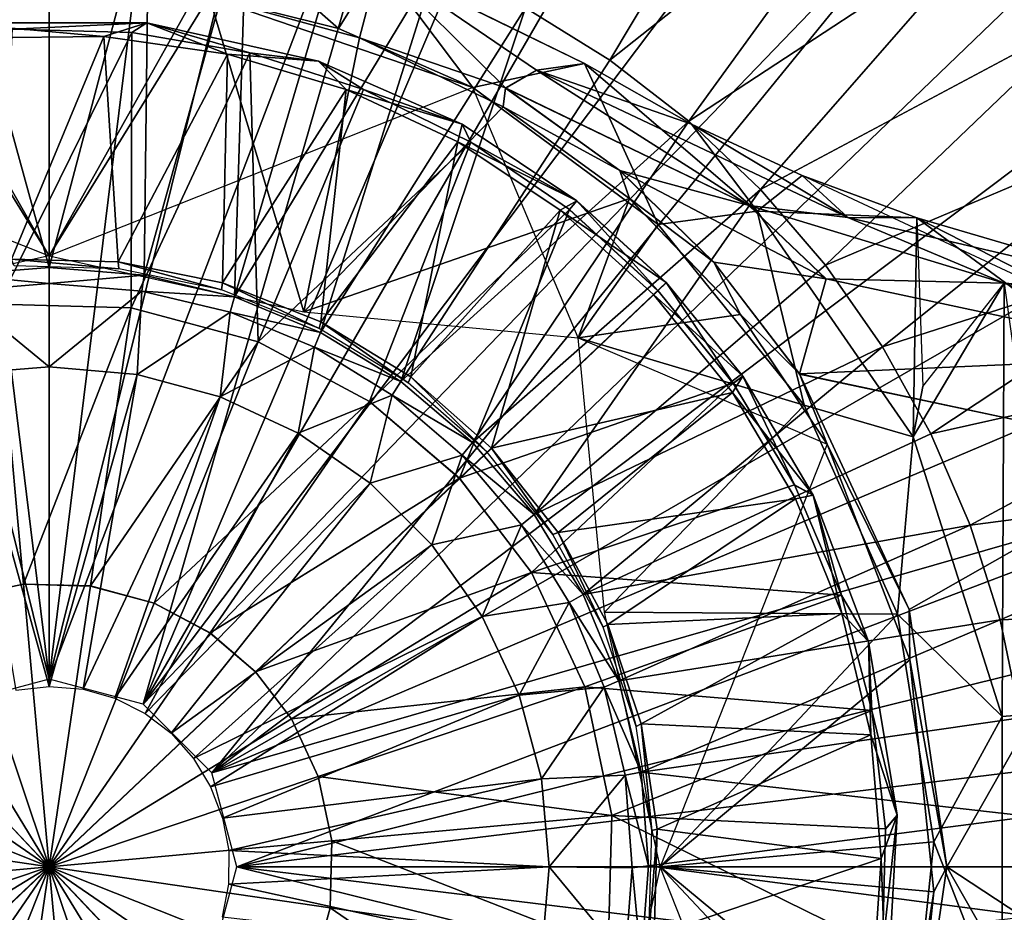
# Model space of a CAD drawing. Units: feet. Extents: x -17.4 to 17.4, y -4.1 to 2.
# Drawn here: x 0 to 1.1, y 0.4 to 1.4 of the extents above; entities that cross this region are included whole.
import ezdxf

# ---------------------------------------------------------------- set-up
doc = ezdxf.new("R2010")
doc.units = ezdxf.units.FT
doc.header["$MEASUREMENT"] = 0
doc.layers.get('0').update_dxf_attribs({"color": 255})
for name, color, linetype in [('AFUWA-3-ARPM', 4, 'Continuous'), ('AFUWA-3-CPVL', 11, 'Continuous'), ('AFUWA-P', 2, 'Continuous')]:
    doc.layers.add(name, color=color, linetype=linetype)

# ---------------------------------------------------------------- blocks, each defined once
blk = doc.blocks.new('A$C7BB02D2C')
at = {"linetype": 'Continuous', "lineweight": 0}
for p, q in [((-5.4519, 5.2792), (-5.4737, 5.1958)), ((-5.4519, 5.2792), (-5.2235, 5.1671)), ((-5.2235, 5.1671), (-5.4519, 5.2792)), ((-5.6409, 5.2417), (-5.4737, 5.1958)), ((-5.4737, 5.1958), (-5.6409, 5.2417)), ((-5.2891, 5.2292), (-5.1954, 5.1708)), ((-5.2891, 5.2292), (-5.1954, 5.1708)), ((-5.9268, 5.2125), (-5.7103, 5.2124)), ((-5.8601, 5.2053), (-5.7103, 5.2124)), ((-5.7103, 5.2124), (-5.727, 5.2017)), ((-5.7103, 5.2124), (-5.5957, 5.1792)), ((-5.7103, 5.2124), (-5.5192, 5.1699)), ((-5.8601, 5.2053), (-5.727, 5.2017)), ((-5.727, 5.2017), (-5.8601, 5.2053)), ((-5.5957, 5.1792), (-5.727, 5.2017)), ((-5.5957, 5.1792), (-5.727, 5.2017)), ((-5.4737, 5.1958), (-5.3141, 5.119)), ((-5.4737, 5.1958), (-5.3141, 5.119)), ((-5.5192, 5.1699), (-5.5957, 5.1792)), ((-5.5957, 5.1792), (-5.4694, 5.1383)), ((-5.5957, 5.1792), (-5.4694, 5.1383)), ((-5.5192, 5.1699), (-5.4694, 5.1383)), ((-5.5192, 5.1699), (-5.3598, 5.0997)), ((-5.1954, 5.1708), (-5.1077, 5.103)), ((-5.1954, 5.1708), (-5.1077, 5.103)), ((-5.2769, 5.1597), (-5.3115, 5.14)), ((-5.3115, 5.14), (-5.2769, 5.1597)), ((-5.2769, 5.1597), (-5.2235, 5.1671)), ((-5.2235, 5.1671), (-5.2769, 5.1597)), ((-5.1046, 5.0998), (-5.2235, 5.1671)), ((-5.1046, 5.0998), (-5.2235, 5.1671)), ((-5.3598, 5.0997), (-5.4694, 5.1383)), ((-5.3501, 5.0799), (-5.4694, 5.1383)), ((-5.3501, 5.0799), (-5.4694, 5.1383)), ((-5.3115, 5.14), (-5.3141, 5.119)), ((-5.3115, 5.14), (-5.0403, 5.0092)), ((-5.1844, 5.0484), (-5.3115, 5.14)), ((-5.0403, 5.0092), (-5.3115, 5.14)), ((-5.3115, 5.14), (-5.1844, 5.0484)), ((-5.1734, 5.017), (-5.3141, 5.119)), ((-5.3141, 5.119), (-5.1734, 5.017)), ((-5.1077, 5.103), (-5.1041, 5.0996)), ((-5.1041, 5.0996), (-5.1077, 5.103)), ((-5.3598, 5.0997), (-5.3501, 5.0799)), ((-5.3598, 5.0997), (-5.2321, 5.0145)), ((-5.1046, 5.0998), (-4.9816, 5.0427)), ((-4.9816, 5.0427), (-5.1046, 5.0998)), ((-5.3501, 5.0799), (-5.2402, 5.0049)), ((-5.3501, 5.0799), (-5.2402, 5.0049)), ((-5.0797, 4.9464), (-5.1844, 5.0484)), ((-4.9548, 4.9279), (-5.1844, 5.0484)), ((-5.1844, 5.0484), (-5.0797, 4.9464)), ((-5.1844, 5.0484), (-5.1734, 5.017)), ((-4.8542, 4.9957), (-4.9816, 5.0427)), ((-4.8542, 4.9957), (-4.9816, 5.0427)), ((-4.8542, 4.9957), (-4.9816, 5.0427)), ((-5.1734, 5.017), (-5.05, 4.888)), ((-5.05, 4.888), (-5.1734, 5.017)), ((-5.2321, 5.0145), (-5.2402, 5.0049)), ((-5.1422, 4.9147), (-5.2402, 5.0049)), ((-5.2402, 5.0049), (-5.1422, 4.9147)), ((-5.2321, 5.0145), (-5.1329, 4.9236)), ((-5.0403, 5.0092), (-4.7568, 4.923)), ((-4.9548, 4.9279), (-5.0403, 5.0092)), ((-5.0403, 5.0092), (-4.7568, 4.923)), ((-4.9307, 4.9961), (-5.0403, 5.0092)), ((-4.9307, 4.9961), (-4.8542, 4.9957)), ((-4.5588, 4.9089), (-4.8542, 4.9957)), ((-4.9844, 4.822), (-5.0797, 4.9464)), ((-4.9548, 4.9279), (-5.0797, 4.9464)), ((-5.0797, 4.9464), (-5.05, 4.888)), ((-4.9844, 4.822), (-5.0797, 4.9464)), ((-4.9844, 4.822), (-4.9548, 4.9279)), ((-4.9548, 4.9279), (-4.7568, 4.923)), ((-4.5501, 4.8414), (-4.9548, 4.9279)), ((-5.1329, 4.9236), (-5.1422, 4.9147)), ((-5.1329, 4.9236), (-5.1422, 4.9147)), ((-5.0475, 4.8195), (-5.1329, 4.9236)), ((-5.3627, 4.7059), (-5.1422, 4.9147)), ((-5.3627, 4.7059), (-5.1422, 4.9147)), ((-5.1422, 4.9147), (-5.0581, 4.8116)), ((-5.0581, 4.8116), (-5.1422, 4.9147)), ((-5.7277, 4.8955), (-5.8758, 4.8995)), ((-5.5866, 4.8577), (-5.7277, 4.8955)), ((-5.05, 4.888), (-4.9539, 4.7441)), ((-5.05, 4.888), (-4.9539, 4.7441)), ((-5.5866, 4.8577), (-5.4628, 4.7915)), ((-5.0475, 4.8195), (-5.0581, 4.8116)), ((-5.0475, 4.8195), (-4.9693, 4.6874)), ((-4.9844, 4.822), (-4.5603, 4.7319)), ((-4.5603, 4.7319), (-4.9844, 4.822)), ((-4.9844, 4.822), (-4.8624, 4.5601)), ((-4.9844, 4.822), (-4.8624, 4.5601)), ((-4.9844, 4.822), (-4.9539, 4.7441)), ((-4.9899, 4.6986), (-5.0581, 4.8116)), ((-4.9899, 4.6986), (-5.0581, 4.8116)), ((-5.4628, 4.7915), (-5.3627, 4.7059)), ((-5.0194, 4.772), (-4.9539, 4.7441)), ((-4.9539, 4.7441), (-4.9735, 4.6944)), ((-4.9613, 4.7473), (-4.9567, 4.7369)), ((-4.9567, 4.7369), (-4.9613, 4.7473)), ((-4.8617, 4.5043), (-4.9539, 4.7441)), ((-4.8617, 4.5043), (-4.9539, 4.7441)), ((-5.3627, 4.7059), (-5.5896, 4.491)), ((-5.3627, 4.7059), (-5.5896, 4.491)), ((-5.2826, 4.6013), (-5.3627, 4.7059)), ((-4.9899, 4.6986), (-4.9379, 4.5761)), ((-4.9693, 4.6874), (-4.9899, 4.6986)), ((-4.9379, 4.5761), (-4.9899, 4.6986)), ((-4.9693, 4.6874), (-4.9379, 4.5761)), ((-4.9079, 4.5244), (-4.9693, 4.6874)), ((-5.2233, 4.4741), (-5.2826, 4.6013)), ((-5.9192, 4.5732), (-5.8474, 4.5883)), ((-5.8474, 4.5883), (-5.773, 4.5863)), ((-5.8187, 4.2741), (-5.773, 4.5863)), ((-5.8187, 4.2741), (-5.773, 4.5863)), ((-5.7021, 4.5673), (-5.773, 4.5863)), ((-5.7021, 4.5673), (-5.6399, 4.534)), ((-4.9079, 4.5244), (-4.9379, 4.5761)), ((-4.9379, 4.5761), (-4.904, 4.4477)), ((-4.904, 4.4477), (-4.9379, 4.5761)), ((-4.8205, 4.2741), (-4.8624, 4.5601)), ((-4.8624, 4.5601), (-4.8205, 4.2741)), ((-4.8624, 4.5601), (-4.8617, 4.5043)), ((-5.6399, 4.534), (-5.5896, 4.491)), ((-4.9079, 4.5244), (-4.904, 4.4477)), ((-4.8758, 4.3313), (-4.9079, 4.5244)), ((-5.8187, 4.2741), (-6.0357, 4.5032)), ((-5.8187, 4.2741), (-6.0357, 4.5032)), ((-4.8617, 4.5043), (-4.8353, 4.2463)), ((-4.8617, 4.5043), (-4.8353, 4.2463)), ((-5.8187, 4.2741), (-5.5896, 4.491)), ((-5.8187, 4.2741), (-5.5896, 4.491)), ((-5.5896, 4.491), (-5.5494, 4.4385)), ((-5.1932, 4.3311), (-5.2233, 4.4741)), ((-4.8758, 4.3313), (-4.904, 4.4477)), ((-4.904, 4.4477), (-4.8887, 4.3161)), ((-4.8887, 4.3161), (-4.904, 4.4477)), ((-5.5494, 4.4385), (-5.5196, 4.3746)), ((-5.5196, 4.3746), (-5.5045, 4.3027)), ((-5.1973, 4.1831), (-5.1932, 4.3311)), ((-4.8922, 4.1832), (-4.8758, 4.3313)), ((-4.8758, 4.3313), (-4.8887, 4.3161)), ((-4.8876, 4.1151), (-4.8758, 4.3313)), ((-5.8187, 4.2741), (-6.1309, 4.3198)), ((-5.8187, 4.2741), (-6.1309, 4.3198)), ((-4.8922, 4.1832), (-4.8887, 4.3161)), ((-4.8922, 4.1832), (-4.8887, 4.3161)), ((-5.5045, 4.3027), (-5.5065, 4.2283)), ((-5.8187, 4.2741), (-6.0478, 4.0571)), ((-5.8187, 4.2741), (-6.0478, 4.0571)), ((-5.8644, 3.9619), (-5.8187, 4.2741)), ((-5.8187, 4.2741), (-5.8644, 3.9619)), ((-5.8187, 4.2741), (-5.6017, 4.045)), ((-5.8187, 4.2741), (-5.5065, 4.2283)), ((-5.8187, 4.2741), (-5.5065, 4.2283)), ((-5.6017, 4.045), (-5.8187, 4.2741)), ((-4.8205, 4.2741), (-4.8624, 3.988)), ((-4.8205, 4.2741), (-4.8624, 3.988)), ((-4.8205, 4.2741), (-4.8353, 4.2463)), ((-4.8353, 4.2463), (-4.8756, 3.9932)), ((-4.8353, 4.2463), (-4.8756, 3.9932)), ((-5.5255, 4.1574), (-5.5065, 4.2283))]:
    blk.add_line(p, q, dxfattribs=at)

msp = doc.modelspace()

# ---------------------------------------------------------------- linework, layer by layer
at = {"layer": 'AFUWA-3-ARPM'}
for points in [[(-0.1577, 1.9504, 0), (0, 0.6674, 0), (-0.312, 1.926, 0)], [(0, 0.6674, 0), (-0.1577, 1.9504, 0), (0, 1.9588, 0)], [(0, 1.9588, 0), (0.1577, 1.9504, 0), (0, 0.6674, 0)], [(0.3123, 1.9259, 0), (0, 0.6674, 0), (0.1577, 1.9504, 0)], [(0, 0.6674, 0), (-0.1043, 0.6395, 0), (-0.312, 1.926, 0)], [(0.3123, 1.9259, 0), (0.4638, 1.8853, 0), (0, 0.6674, 0)], [(0, 0.6674, 0), (0.4638, 1.8853, 0), (0.1043, 0.6395, 0)], [(0.4638, 1.8853, 0), (0.6102, 1.829, 0), (0.1043, 0.6395, 0)], [(0.1043, 0.6395, 0), (0.6102, 1.829, 0), (0.7507, 1.7574, 0)], [(0.8823, 1.6718, 0), (0.1043, 0.6395, 0), (0.7507, 1.7574, 0)], [(0.5296, 1.4139, 0.3937), (0.6233, 1.3555, 0.3937), (0.8278, 1.6982, 0.2756)], [(0.8278, 1.6982, 0.2756), (0.6233, 1.3555, 0.3937), (0.9455, 1.611, 0.2756)], [(0.1043, 0.6395, 0), (0.8823, 1.6718, 0), (1.0041, 1.5731, 0)], [(0.6233, 1.3555, 0.3937), (0.711, 1.2877, 0.3937), (0.9455, 1.611, 0.2756)], [(1.0539, 1.5128, 0.2756), (0.9455, 1.611, 0.2756), (0.711, 1.2877, 0.3937)], [(1.0041, 1.5731, 0), (0.1807, 0.5631, 0), (0.1043, 0.6395, 0)], [(0.1807, 0.5631, 0), (1.0041, 1.5731, 0), (1.115, 1.4621, 0)], [(0, 1.1251, 0.3937), (0, 1.5513, 0.3937), (-0.1157, 1.545, 0.3937)], [(-0.1157, 1.545, 0.3937), (-0.1022, 1.1169, 0.3937), (0, 1.1251, 0.3937)], [(0.1107, 1.5455, 0.3937), (0, 1.5513, 0.3937), (0, 1.1251, 0.3937)], [(0.1107, 1.5455, 0.3937), (0, 1.1251, 0.3937), (0.1055, 1.1166, 0.3937)], [(0.1107, 1.5455, 0.3937), (0.1055, 1.1166, 0.3937), (0.2195, 1.5287, 0.3937)], [(0.2195, 1.5287, 0.3937), (0.1055, 1.1166, 0.3937), (0.206, 1.0925, 0.3937)], [(0.2195, 1.5287, 0.3937), (0.206, 1.0925, 0.3937), (0.3264, 1.501, 0.3937)], [(0.3214, 1.3909, 0.3937), (0.1637, 1.4305, 0.3937), (0.1747, 1.5199, 2.8937)], [(0.1747, 1.5199, 2.8937), (0.3669, 1.4639, 2.8937), (0.3214, 1.3909, 0.3937)], [(1.0539, 1.5128, 0.2756), (0.711, 1.2877, 0.3937), (0.791, 1.2117, 0.3937)], [(0.791, 1.2117, 0.3937), (1.1521, 1.4046, 0.2756), (1.0539, 1.5128, 0.2756)], [(0.4302, 1.4626, 0.3937), (0.3264, 1.501, 0.3937), (0.206, 1.0925, 0.3937)], [(0.345, 1.3805, 5.3937), (0.3669, 1.4639, 2.8937), (0.1778, 1.4264, 5.3937)], [(1.2135, 1.3405, 0), (0.1807, 0.5631, 0), (1.115, 1.4621, 0)], [(0.4302, 1.4626, 0.3937), (0.206, 1.0925, 0.3937), (0.3016, 1.0529, 0.3937)], [(0.4302, 1.4626, 0.3937), (0.3016, 1.0529, 0.3937), (0.5296, 1.4139, 0.3937)], [(0.3669, 1.4639, 2.8937), (0.4708, 1.3254, 0.3937), (0.3214, 1.3909, 0.3937)], [(0.3669, 1.4639, 2.8937), (0.345, 1.3805, 5.3937), (0.5072, 1.3248, 4.8481)], [(0.5952, 1.3518, 2.9051), (0.4708, 1.3254, 0.3937), (0.3669, 1.4639, 2.8937)], [(0.5952, 1.3518, 2.9051), (0.3669, 1.4639, 2.8937), (0.5418, 1.3444, 3.8709)], [(0.5072, 1.3248, 4.8481), (0.5418, 1.3444, 3.8709), (0.3669, 1.4639, 2.8937)], [(0, 1.443, 0.3937), (0, 1.1379, 0.3937), (-0.1778, 1.4264, 0.3937)], [(0, 1.1379, 5.3937), (0, 1.443, 5.3937), (-0.1657, 1.4285, 5.3937)], [(0, 1.1379, 0.3937), (0, 1.443, 0.3937), (0.1637, 1.4305, 0.3937)], [(0.1778, 1.4264, 5.3937), (0, 1.443, 5.3937), (0, 1.1379, 5.3937)], [(0, 1.1379, 5.3937), (-0.1657, 1.4285, 5.3937), (-0.4688, 1.324, 5.3937)], [(0, 1.1379, 0.3937), (-0.2832, 1.076, 0.3937), (-0.1778, 1.4264, 0.3937)], [(0.1637, 1.4305, 0.3937), (0.4708, 1.3254, 0.3937), (0, 1.1379, 0.3937)], [(0.2832, 1.076, 5.3937), (0.1778, 1.4264, 5.3937), (0, 1.1379, 5.3937)], [(0.3214, 1.3909, 0.3937), (0.4708, 1.3254, 0.3937), (0.1637, 1.4305, 0.3937)], [(0.2832, 1.076, 5.3937), (0.345, 1.3805, 5.3937), (0.1778, 1.4264, 5.3937)], [(0.5296, 1.4139, 0.3937), (0.3016, 1.0529, 0.3937), (0.3908, 0.9984, 0.3937)], [(0.5296, 1.4139, 0.3937), (0.3908, 0.9984, 0.3937), (0.6233, 1.3555, 0.3937)], [(0.791, 1.2117, 0.3937), (0.8631, 1.1277, 0.3937), (1.1521, 1.4046, 0.2756)], [(1.2394, 1.2869, 0.2756), (1.1521, 1.4046, 0.2756), (0.8631, 1.1277, 0.3937)], [(0.345, 1.3805, 5.3937), (0.2832, 1.076, 5.3937), (0.5046, 1.3037, 5.3937)], [(0.5046, 1.3037, 5.3937), (0.5072, 1.3248, 4.8481), (0.345, 1.3805, 5.3937)], [(0.711, 1.2877, 0.3937), (0.6233, 1.3555, 0.3937), (0.3908, 0.9984, 0.3937)], [(0.4708, 1.3254, 0.3937), (0.5952, 1.3518, 2.9051), (0.6771, 1.173, 0.3937)], [(0.5952, 1.3518, 2.9051), (0.5418, 1.3444, 3.8709), (0.7141, 1.2846, 2.9759)], [(0.7872, 1.1877, 2.8937), (0.6771, 1.173, 0.3937), (0.5952, 1.3518, 2.9051)], [(0.7141, 1.2846, 2.9759), (0.7872, 1.1877, 2.8937), (0.5952, 1.3518, 2.9051)], [(0.1807, 0.5631, 0), (1.2135, 1.3405, 0), (1.2993, 1.2081, 0)], [(0.7784, 1.1939, 4.8472), (0.5418, 1.3444, 3.8709), (0.5072, 1.3248, 4.8481)], [(0.5418, 1.3444, 3.8709), (0.888, 1.1808, 3.9694), (0.7141, 1.2846, 2.9759)], [(0.5418, 1.3444, 3.8709), (0.7784, 1.1939, 4.8472), (0.888, 1.1808, 3.9694)], [(0.5881, 1.0469, 0.3937), (0.4708, 1.3254, 0.3937), (0.6771, 1.173, 0.3937)], [(0.6343, 1.2331, 4.9218), (0.5072, 1.3248, 4.8481), (0.5046, 1.3037, 5.3937)], [(0.5072, 1.3248, 4.8481), (0.6343, 1.2331, 4.9218), (0.7784, 1.1939, 4.8472)], [(0.6453, 1.2017, 5.3937), (0.5046, 1.3037, 5.3937), (0.2832, 1.076, 5.3937)], [(0.6453, 1.2017, 5.3937), (0.6343, 1.2331, 4.9218), (0.5046, 1.3037, 5.3937)], [(0.3908, 0.9984, 0.3937), (0.4704, 0.9304, 0.3937), (0.711, 1.2877, 0.3937)], [(0.791, 1.2117, 0.3937), (0.711, 1.2877, 0.3937), (0.4704, 0.9304, 0.3937)], [(0.8371, 1.2275, 3.0463), (0.7872, 1.1877, 2.8937), (0.7141, 1.2846, 2.9759)], [(0.8371, 1.2275, 3.0463), (0.7141, 1.2846, 2.9759), (0.888, 1.1808, 3.9694)], [(0.9263, 1.0369, 0.3937), (1.2394, 1.2869, 0.2756), (0.8631, 1.1277, 0.3937)], [(1.3147, 1.1614, 0.2756), (1.2394, 1.2869, 0.2756), (0.9263, 1.0369, 0.3937)], [(0.6343, 1.2331, 4.9218), (0.6453, 1.2017, 5.3937), (0.739, 1.1311, 4.9753)], [(0.739, 1.1311, 4.9753), (0.8639, 1.1126, 4.9554), (0.6343, 1.2331, 4.9218)], [(0.8639, 1.1126, 4.9554), (0.7784, 1.1939, 4.8472), (0.6343, 1.2331, 4.9218)], [(0.8371, 1.2275, 3.0463), (0.9645, 1.1804, 3.1156), (0.7872, 1.1877, 2.8937)], [(1.2511, 1.034, 3.2634), (0.8371, 1.2275, 3.0463), (0.9645, 1.1804, 3.1156)], [(0.888, 1.1808, 3.9694), (0.9645, 1.1804, 3.1156), (0.8371, 1.2275, 3.0463)], [(0.1807, 0.5631, 0), (1.2993, 1.2081, 0), (1.3706, 1.0683, 0)], [(0.791, 1.2117, 0.3937), (0.4704, 0.9304, 0.3937), (0.539, 0.8506, 0.3937)], [(0.8631, 1.1277, 0.3937), (0.791, 1.2117, 0.3937), (0.539, 0.8506, 0.3937)], [(0.2832, 1.076, 5.3937), (0.5881, 1.0469, 5.3937), (0.6453, 1.2017, 5.3937)], [(0.6453, 1.2017, 5.3937), (0.5881, 1.0469, 5.3937), (0.7687, 1.0727, 5.3937)], [(0.7687, 1.0727, 5.3937), (0.739, 1.1311, 4.9753), (0.6453, 1.2017, 5.3937)], [(1.0619, 1.1077, 4.8466), (0.888, 1.1808, 3.9694), (0.7784, 1.1939, 4.8472)], [(0.8639, 1.1126, 4.9554), (1.0619, 1.1077, 4.8466), (0.7784, 1.1939, 4.8472)], [(0.7872, 1.1877, 2.8937), (0.8395, 0.9721, 0.3937), (0.6771, 1.173, 0.3937)], [(0.9604, 0.9368, 2.8937), (0.8395, 0.9721, 0.3937), (0.7872, 1.1877, 2.8937)], [(0.7872, 1.1877, 2.8937), (0.9645, 1.1804, 3.1156), (0.9604, 0.9368, 2.8937)], [(0.8395, 0.9721, 0.3937), (0.5881, 1.0469, 0.3937), (0.6771, 1.173, 0.3937)], [(0.888, 1.1808, 3.9694), (1.2599, 1.0936, 4.0664), (0.9645, 1.1804, 3.1156)], [(1.2599, 1.0936, 4.0664), (0.888, 1.1808, 3.9694), (1.0619, 1.1077, 4.8466)], [(0.9715, 0.9927, 3.9152), (0.9604, 0.9368, 2.8937), (0.9645, 1.1804, 3.1156)], [(1.2771, 0.9514, 3.2747), (1.2511, 1.034, 3.2634), (0.9645, 1.1804, 3.1156)], [(1.2599, 1.0936, 4.0664), (1.2771, 0.9514, 3.2747), (0.9645, 1.1804, 3.1156)], [(1.3147, 1.1614, 0.2756), (0.9263, 1.0369, 0.3937), (0.9801, 0.9403, 0.3937)], [(0.9801, 0.9403, 0.3937), (1.3771, 1.0292, 0.2756), (1.3147, 1.1614, 0.2756)], [(0.8343, 1.0068, 5), (0.739, 1.1311, 4.9753), (0.7687, 1.0727, 5.3937)], [(0.8343, 1.0068, 5), (0.8639, 1.1126, 4.9554), (0.739, 1.1311, 4.9753)], [(-0.1027, 1.0989, 0.9055), (0, 1.1072, 0.9055), (-0.1022, 1.1169, 0.3937)], [(0, 1.1251, 0.3937), (-0.1022, 1.1169, 0.3937), (0, 1.1072, 0.9055)], [(0, 1.1072, 0.9055), (0.1055, 1.1166, 0.3937), (0, 1.1251, 0.3937)], [(0.9263, 1.0369, 0.3937), (0.8631, 1.1277, 0.3937), (0.539, 0.8506, 0.3937)], [(0, 1.0148, 0.9055), (0, 1.1072, 0.9055), (-0.1027, 1.0989, 0.9055)], [(0.1027, 1.0989, 0.9055), (0.1055, 1.1166, 0.3937), (0, 1.1072, 0.9055)], [(0, 1.1072, 0.9055), (0, 1.0148, 0.9055), (0.1027, 1.0989, 0.9055)], [(0.1027, 1.0989, 0.9055), (0.206, 1.0925, 0.3937), (0.1055, 1.1166, 0.3937)], [(0.8343, 1.0068, 5), (1.2686, 1.0261, 4.9552), (0.8639, 1.1126, 4.9554)], [(1.2686, 1.0261, 4.9552), (1.0619, 1.1077, 4.8466), (0.8639, 1.1126, 4.9554)], [(1.0597, 0.6259, 2.8937), (0.9604, 0.9368, 2.8937), (1.0619, 1.1077, 4.8466)], [(0.9604, 0.9368, 2.8937), (0.9715, 0.9927, 3.9152), (1.0619, 1.1077, 4.8466)], [(1.0619, 1.1077, 4.8466), (1.1277, 0.6315, 4.8425), (1.0597, 0.6259, 2.8937)], [(1.0619, 1.1077, 4.8466), (1.3552, 1.0666, 4.8462), (1.2599, 1.0936, 4.0664)], [(1.3552, 1.0666, 4.8462), (1.0619, 1.1077, 4.8466), (1.2686, 1.0261, 4.9552)], [(0, 1.0148, 0.9055), (-0.1027, 1.0989, 0.9055), (-0.0969, 1.0068, 0.9055)], [(0.0978, 1.006, 0.9055), (0.1027, 1.0989, 0.9055), (0, 1.0148, 0.9055)], [(0.1027, 1.0989, 0.9055), (0.0978, 1.006, 0.9055), (0.201, 1.0753, 0.9055)], [(0.206, 1.0925, 0.3937), (0.1027, 1.0989, 0.9055), (0.201, 1.0753, 0.9055)], [(0.3016, 1.0529, 0.3937), (0.206, 1.0925, 0.3937), (0.201, 1.0753, 0.9055)], [(0.1901, 0.9813, 0.9055), (0.201, 1.0753, 0.9055), (0.0978, 1.006, 0.9055)], [(0.1901, 0.9813, 0.9055), (0.2947, 1.0365, 0.9055), (0.201, 1.0753, 0.9055)], [(0.201, 1.0753, 0.9055), (0.2947, 1.0365, 0.9055), (0.3016, 1.0529, 0.3937)], [(0.1807, 0.5631, 0), (1.3706, 1.0683, 0), (1.4268, 0.9216, 0)], [(0.7687, 1.0727, 5.3937), (0.5881, 1.0469, 5.3937), (0.8648, 0.9288, 5.3937)], [(0.8648, 0.9288, 5.3937), (0.8343, 1.0068, 5), (0.7687, 1.0727, 5.3937)], [(0.3016, 1.0529, 0.3937), (0.2947, 1.0365, 0.9055), (0.3908, 0.9984, 0.3937)], [(0.5881, 1.0469, 0.3937), (0.8395, 0.9721, 0.3937), (0.6173, 0.742, 0.3937)], [(0.1901, 0.9813, 0.9055), (0.2769, 0.9408, 0.9055), (0.2947, 1.0365, 0.9055)], [(0.3814, 0.983, 0.9055), (0.2947, 1.0365, 0.9055), (0.2769, 0.9408, 0.9055)], [(0.3814, 0.983, 0.9055), (0.3908, 0.9984, 0.3937), (0.2947, 1.0365, 0.9055)], [(0.5935, 0.7616, 0.3937), (0.9263, 1.0369, 0.3937), (0.539, 0.8506, 0.3937)], [(0.5935, 0.7616, 0.3937), (0.9801, 0.9403, 0.3937), (0.9263, 1.0369, 0.3937)], [(0.9801, 0.9403, 0.3937), (1.024, 0.8385, 0.3937), (1.3771, 1.0292, 0.2756)], [(1.024, 0.8385, 0.3937), (1.4264, 0.8912, 0.2756), (1.3771, 1.0292, 0.2756)], [(0.8343, 1.0068, 5), (1.2584, 0.9166, 5), (1.2686, 1.0261, 4.9552)], [(0, 1.0148, 0.9055), (-0.0969, 1.0068, 0.9055), (0, 0.6592, 0.2366)], [(0, 0.6592, 0.2366), (0.0978, 1.006, 0.9055), (0, 1.0148, 0.9055)], [(-0.0969, 1.0068, 0.9055), (-0.0372, 0.6552, 0.2366), (0, 0.6592, 0.2366)], [(0, 0.6592, 0.2366), (0.0377, 0.6561, 0.2366), (0.0978, 1.006, 0.9055)], [(0.1901, 0.9813, 0.9055), (0.0978, 1.006, 0.9055), (0.0377, 0.6561, 0.2366)], [(0.3814, 0.983, 0.9055), (0.4704, 0.9304, 0.3937), (0.3908, 0.9984, 0.3937)], [(0.8343, 1.0068, 5), (0.8648, 0.9288, 5.3937), (0.9563, 0.7449, 5)], [(0.8343, 1.0068, 5), (0.9563, 0.7449, 5), (1.2584, 0.9166, 5)], [(0.0377, 0.6561, 0.2366), (0.0728, 0.6464, 0.2366), (0.1901, 0.9813, 0.9055)], [(0.0728, 0.6464, 0.2366), (0.2769, 0.9408, 0.9055), (0.1901, 0.9813, 0.9055)], [(0.2769, 0.9408, 0.9055), (0.3566, 0.8853, 0.9055), (0.3814, 0.983, 0.9055)], [(0.4591, 0.9166, 0.9055), (0.3814, 0.983, 0.9055), (0.3566, 0.8853, 0.9055)], [(0.4704, 0.9304, 0.3937), (0.3814, 0.983, 0.9055), (0.4591, 0.9166, 0.9055)], [(0.9431, 0.7397, 0.3937), (0.6173, 0.742, 0.3937), (0.8395, 0.9721, 0.3937)], [(0.9431, 0.7397, 0.3937), (0.8395, 0.9721, 0.3937), (0.9604, 0.9368, 2.8937)], [(0.1065, 0.6293, 0.2366), (0.2769, 0.9408, 0.9055), (0.0728, 0.6464, 0.2366)], [(0.1065, 0.6293, 0.2366), (0.3566, 0.8853, 0.9055), (0.2769, 0.9408, 0.9055)], [(1.024, 0.8385, 0.3937), (0.9801, 0.9403, 0.3937), (0.5935, 0.7616, 0.3937)], [(0.9431, 0.7397, 0.3937), (0.9604, 0.9368, 2.8937), (1.0597, 0.6259, 2.8937)], [(0.2087, 0.4588, 0), (0.1807, 0.5631, 0), (1.4268, 0.9216, 0)], [(0.2087, 0.4588, 0), (1.4268, 0.9216, 0), (1.4672, 0.7708, 0)], [(0.539, 0.8506, 0.3937), (0.4704, 0.9304, 0.3937), (0.4591, 0.9166, 0.9055)], [(0.957, 0.689, 5.3937), (0.8648, 0.9288, 5.3937), (0.6791, 0.4588, 5.3937)], [(0.957, 0.689, 5.3937), (0.9563, 0.7449, 5), (0.8648, 0.9288, 5.3937)], [(0.3566, 0.8853, 0.9055), (0.4253, 0.8166, 0.9055), (0.4591, 0.9166, 0.9055)], [(0.4253, 0.8166, 0.9055), (0.5252, 0.8388, 0.9055), (0.4591, 0.9166, 0.9055)], [(0.4591, 0.9166, 0.9055), (0.5252, 0.8388, 0.9055), (0.539, 0.8506, 0.3937)], [(1.2584, 0.9166, 5), (0.9563, 0.7449, 5), (0.9982, 0.4588, 5)], [(0.9982, 0.4588, 5), (1.9546, 0.4588, 5), (1.2584, 0.9166, 5)], [(1.024, 0.8385, 0.3937), (1.0572, 0.7332, 0.3937), (1.4264, 0.8912, 0.2756)], [(1.4264, 0.8912, 0.2756), (1.0572, 0.7332, 0.3937), (1.4618, 0.7493, 0.2756)], [(0.1356, 0.6072, 0.2366), (0.3566, 0.8853, 0.9055), (0.1065, 0.6293, 0.2366)], [(0.1356, 0.6072, 0.2366), (0.4253, 0.8166, 0.9055), (0.3566, 0.8853, 0.9055)], [(0.539, 0.8506, 0.3937), (0.5252, 0.8388, 0.9055), (0.5935, 0.7616, 0.3937)], [(0.4253, 0.8166, 0.9055), (0.4814, 0.7371, 0.9055), (0.5252, 0.8388, 0.9055)], [(0.578, 0.7526, 0.9055), (0.5252, 0.8388, 0.9055), (0.4814, 0.7371, 0.9055)], [(0.578, 0.7526, 0.9055), (0.5935, 0.7616, 0.3937), (0.5252, 0.8388, 0.9055)], [(0.5935, 0.7616, 0.3937), (0.6334, 0.6656, 0.3937), (1.024, 0.8385, 0.3937)], [(0.6334, 0.6656, 0.3937), (1.0572, 0.7332, 0.3937), (1.024, 0.8385, 0.3937)], [(0.1356, 0.6072, 0.2366), (0.1603, 0.579, 0.2366), (0.4253, 0.8166, 0.9055)], [(0.1603, 0.579, 0.2366), (0.4814, 0.7371, 0.9055), (0.4253, 0.8166, 0.9055)], [(0.2087, 0.4588, 0), (1.4672, 0.7708, 0), (1.4918, 0.615, 0)], [(0.578, 0.7526, 0.9055), (0.6334, 0.6656, 0.3937), (0.5935, 0.7616, 0.3937)], [(0.4814, 0.7371, 0.9055), (0.5223, 0.6495, 0.9055), (0.578, 0.7526, 0.9055)], [(0.578, 0.7526, 0.9055), (0.5223, 0.6495, 0.9055), (0.6169, 0.6586, 0.9055)], [(0.6334, 0.6656, 0.3937), (0.578, 0.7526, 0.9055), (0.6169, 0.6586, 0.9055)], [(0.9563, 0.7449, 5), (0.957, 0.689, 5.3937), (0.9982, 0.4588, 5)], [(1.0572, 0.7332, 0.3937), (1.0798, 0.6245, 0.3937), (1.4618, 0.7493, 0.2756)], [(0.4814, 0.7371, 0.9055), (0.1603, 0.579, 0.2366), (0.1793, 0.5477, 0.2366)], [(0.4814, 0.7371, 0.9055), (0.1793, 0.5477, 0.2366), (0.5223, 0.6495, 0.9055)], [(0.6173, 0.742, 0.3937), (0.9431, 0.7397, 0.3937), (0.6791, 0.4588, 0.3937)], [(0.9834, 0.4866, 0.3937), (0.6791, 0.4588, 0.3937), (0.9431, 0.7397, 0.3937)], [(1.0597, 0.6259, 2.8937), (0.9834, 0.4866, 0.3937), (0.9431, 0.7397, 0.3937)], [(1.0572, 0.7332, 0.3937), (0.6334, 0.6656, 0.3937), (0.658, 0.5638, 0.3937)], [(1.0572, 0.7332, 0.3937), (0.658, 0.5638, 0.3937), (1.0798, 0.6245, 0.3937)], [(0.9834, 0.431, 5.3937), (0.957, 0.689, 5.3937), (0.6791, 0.4588, 5.3937)], [(0.9834, 0.431, 5.3937), (0.9982, 0.4588, 5), (0.957, 0.689, 5.3937)], [(0.5223, 0.6495, 0.9055), (0.5472, 0.5566, 0.9055), (0.6169, 0.6586, 0.9055)], [(0.6404, 0.5607, 0.9055), (0.6169, 0.6586, 0.9055), (0.5472, 0.5566, 0.9055)], [(0.658, 0.5638, 0.3937), (0.6334, 0.6656, 0.3937), (0.6169, 0.6586, 0.9055)], [(0.6169, 0.6586, 0.9055), (0.6404, 0.5607, 0.9055), (0.658, 0.5638, 0.3937)], [(0.1927, 0.5129, 0.2366), (0.5223, 0.6495, 0.9055), (0.1793, 0.5477, 0.2366)], [(0.5223, 0.6495, 0.9055), (0.1927, 0.5129, 0.2366), (0.5472, 0.5566, 0.9055)], [(1.0911, 0.5145, 0.3937), (1.0798, 0.6245, 0.3937), (0.658, 0.5638, 0.3937)], [(1.0597, 0.2916, 2.8937), (0.9834, 0.4866, 0.3937), (1.0597, 0.6259, 2.8937)], [(1.1277, 0.6315, 4.8425), (1.1277, 0.286, 4.8425), (1.0597, 0.2916, 2.8937)], [(1.0597, 0.6259, 2.8937), (1.1277, 0.6315, 4.8425), (1.0597, 0.2916, 2.8937)], [(1.4918, 0.615, 0), (1.5, 0.4588, 0), (0.2087, 0.4588, 0)], [(0.5472, 0.5566, 0.9055), (0.556, 0.4588, 0.9055), (0.6404, 0.5607, 0.9055)], [(0.6483, 0.4576, 0.9055), (0.6404, 0.5607, 0.9055), (0.556, 0.4588, 0.9055)], [(0.658, 0.5638, 0.3937), (0.6404, 0.5607, 0.9055), (0.6661, 0.46, 0.3937)], [(0.6483, 0.4576, 0.9055), (0.6661, 0.46, 0.3937), (0.6404, 0.5607, 0.9055)], [(0.6661, 0.46, 0.3937), (1.0911, 0.5145, 0.3937), (0.658, 0.5638, 0.3937)], [(0.5472, 0.5566, 0.9055), (0.1927, 0.5129, 0.2366), (0.1996, 0.4768, 0.2366)], [(0.556, 0.4588, 0.9055), (0.5472, 0.5566, 0.9055), (0.1996, 0.4768, 0.2366)], [(1.0911, 0.5145, 0.3937), (0.6661, 0.46, 0.3937), (1.0912, 0.4037, 0.3937)], [(0.9834, 0.4866, 0.3937), (0.957, 0.2285, 0.3937), (0.6791, 0.4588, 0.3937)], [(0.957, 0.2285, 0.3937), (0.9834, 0.4866, 0.3937), (1.0597, 0.2916, 2.8937)], [(0.1992, 0.4396, 0.2366), (0.556, 0.4588, 0.9055), (0.1996, 0.4768, 0.2366)], [(0.6581, 0.354, 0.3937), (0.6661, 0.46, 0.3937), (0.6483, 0.4576, 0.9055)], [(1.0912, 0.4037, 0.3937), (0.6661, 0.46, 0.3937), (0.6581, 0.354, 0.3937)], [(0.2087, 0.4588, 0), (1.4671, 0.1465, 0), (0.1807, 0.3544, 0)], [(0.5476, 0.3632, 0.9055), (0.556, 0.4588, 0.9055), (0.1992, 0.4396, 0.2366)], [(0.2087, 0.4588, 0), (1.4916, 0.3011, 0), (1.4671, 0.1465, 0)], [(1.4916, 0.3011, 0), (0.2087, 0.4588, 0), (1.5, 0.4588, 0)], [(0.556, 0.4588, 0.9055), (0.5476, 0.3632, 0.9055), (0.6403, 0.3566, 0.9055)], [(0.6483, 0.4576, 0.9055), (0.556, 0.4588, 0.9055), (0.6403, 0.3566, 0.9055)], [(0.6791, 0.4588, 5.3937), (0.6173, 0.1756, 5.3937), (0.9431, 0.1779, 5.3937)], [(0.6483, 0.4576, 0.9055), (0.6403, 0.3566, 0.9055), (0.6581, 0.354, 0.3937)], [(0.957, 0.2285, 0.3937), (0.8648, -0.0112, 0.3937), (0.6791, 0.4588, 0.3937)], [(0.9431, 0.1779, 5.3937), (0.9834, 0.431, 5.3937), (0.6791, 0.4588, 5.3937)], [(0.9982, 0.4588, 5), (0.9834, 0.431, 5.3937), (0.9563, 0.1727, 5)], [(0.9563, 0.1727, 5), (1.2584, 0.001, 5), (0.9982, 0.4588, 5)], [(1.2584, 0.001, 5), (1.6943, 0.0011, 5), (0.9982, 0.4588, 5)], [(1.6943, 0.0011, 5), (1.9546, 0.4588, 5), (0.9982, 0.4588, 5)], [(0.1921, 0.4032, 0.2366), (0.5476, 0.3632, 0.9055), (0.1992, 0.4396, 0.2366)], [(0.9834, 0.431, 5.3937), (0.9431, 0.1779, 5.3937), (0.9563, 0.1727, 5)]]:
    msp.add_3dface(points, dxfattribs=at)
at = {"layer": 'AFUWA-3-CPVL'}
for points in [[(0.0605, 1.3818, 5.3937), (-0.1081, 1.3972, 5.41), (0.1084, 1.3971, 5.41)], [(-0.1081, 1.3972, 5.41), (-0.0414, 1.39, 5.4319), (0.1084, 1.3971, 5.41)], [(-0.1081, 1.3972, 5.41), (0.0605, 1.3818, 5.3937), (-0.0779, 1.3806, 5.3937)], [(-0.0414, 1.39, 5.4319), (0.0917, 1.3864, 5.4319), (0.1084, 1.3971, 5.41)], [(0.198, 1.3624, 5.3937), (0.0605, 1.3818, 5.3937), (0.1084, 1.3971, 5.41)], [(0.223, 1.3639, 5.4319), (0.1084, 1.3971, 5.41), (0.0917, 1.3864, 5.4319)], [(0.2995, 1.3546, 5.41), (0.198, 1.3624, 5.3937), (0.1084, 1.3971, 5.41)], [(0.223, 1.3639, 5.4319), (0.2995, 1.3546, 5.41), (0.1084, 1.3971, 5.41)], [(-0.0419, 1.1345, 5.3937), (-0.0779, 1.3806, 5.3937), (0.0605, 1.3818, 5.3937)], [(-0.0414, 1.39, 5.4319), (-0.0571, 1.0843, 5.5196), (0.0917, 1.3864, 5.4319)], [(-0.0571, 1.0843, 5.5196), (0.091, 1.0802, 5.5196), (0.0917, 1.3864, 5.4319)], [(0.0764, 1.1313, 5.3937), (-0.0419, 1.1345, 5.3937), (0.0605, 1.3818, 5.3937)], [(0.0764, 1.1313, 5.3937), (0.0605, 1.3818, 5.3937), (0.198, 1.3624, 5.3937)], [(0.091, 1.0802, 5.5196), (0.223, 1.3639, 5.4319), (0.0917, 1.3864, 5.4319)], [(0.0764, 1.1313, 5.3937), (0.198, 1.3624, 5.3937), (0.1926, 1.108, 5.3937)], [(0.223, 1.3639, 5.4319), (0.091, 1.0802, 5.5196), (0.2321, 1.0424, 5.5196)], [(0.1926, 1.108, 5.3937), (0.198, 1.3624, 5.3937), (0.3302, 1.323, 5.3937)], [(0.198, 1.3624, 5.3937), (0.2995, 1.3546, 5.41), (0.3302, 1.323, 5.3937)], [(0.223, 1.3639, 5.4319), (0.2321, 1.0424, 5.5196), (0.3493, 1.323, 5.4319)], [(0.223, 1.3639, 5.4319), (0.3493, 1.323, 5.4319), (0.2995, 1.3546, 5.41)], [(0.2995, 1.3546, 5.41), (0.4589, 1.2844, 5.41), (0.3302, 1.323, 5.3937)], [(0.3493, 1.323, 5.4319), (0.4589, 1.2844, 5.41), (0.2995, 1.3546, 5.41)], [(0.1926, 1.108, 5.3937), (0.3302, 1.323, 5.3937), (0.3021, 1.0648, 5.3937)], [(0.2321, 1.0424, 5.5196), (0.4686, 1.2646, 5.4319), (0.3493, 1.323, 5.4319)], [(0.3302, 1.323, 5.3937), (0.4542, 1.2648, 5.3937), (0.3021, 1.0648, 5.3937)], [(0.4542, 1.2648, 5.3937), (0.3302, 1.323, 5.3937), (0.4589, 1.2844, 5.41)], [(0.3493, 1.323, 5.4319), (0.4686, 1.2646, 5.4319), (0.4589, 1.2844, 5.41)], [(0.4542, 1.2648, 5.3937), (0.4589, 1.2844, 5.41), (0.5866, 1.1992, 5.41)], [(0.5866, 1.1992, 5.41), (0.4589, 1.2844, 5.41), (0.4686, 1.2646, 5.4319)], [(0.4686, 1.2646, 5.4319), (0.2321, 1.0424, 5.5196), (0.3559, 0.9763, 5.5196)], [(0.402, 1.0035, 5.3937), (0.3021, 1.0648, 5.3937), (0.4542, 1.2648, 5.3937)], [(0.3559, 0.9763, 5.5196), (0.5785, 1.1897, 5.4319), (0.4686, 1.2646, 5.4319)], [(0.4542, 1.2648, 5.3937), (0.5681, 1.1888, 5.3937), (0.402, 1.0035, 5.3937)], [(0.5681, 1.1888, 5.3937), (0.4542, 1.2648, 5.3937), (0.5866, 1.1992, 5.41)], [(0.5866, 1.1992, 5.41), (0.4686, 1.2646, 5.4319), (0.5785, 1.1897, 5.4319)], [(0.6859, 1.1083, 5.41), (0.5681, 1.1888, 5.3937), (0.5866, 1.1992, 5.41)], [(0.6765, 1.0994, 5.4319), (0.5866, 1.1992, 5.41), (0.5785, 1.1897, 5.4319)], [(0.6859, 1.1083, 5.41), (0.5866, 1.1992, 5.41), (0.6765, 1.0994, 5.4319)], [(0.456, 0.8907, 5.5196), (0.5785, 1.1897, 5.4319), (0.3559, 0.9763, 5.5196)], [(0.4917, 0.9244, 5.3937), (0.402, 1.0035, 5.3937), (0.5681, 1.1888, 5.3937)], [(0.5785, 1.1897, 5.4319), (0.456, 0.8907, 5.5196), (0.6765, 1.0994, 5.4319)], [(0.5681, 1.1888, 5.3937), (0.6718, 1.095, 5.3937), (0.4917, 0.9244, 5.3937)], [(0.6718, 1.095, 5.3937), (0.5681, 1.1888, 5.3937), (0.6859, 1.1083, 5.41)], [(-0.0419, 1.1345, 5.3937), (0.0764, 1.1313, 5.3937), (0.0772, 1.1236, 5)], [(-0.0419, 1.1345, 5.3937), (0.0772, 1.1236, 5), (-0.039, 1.1269, 5)], [(0.0772, 1.1236, 5), (0.0764, 1.1313, 5.3937), (0.1914, 1.1002, 5)], [(0.0764, 1.1313, 5.3937), (0.1926, 1.108, 5.3937), (0.1914, 1.1002, 5)], [(0.3002, 1.0572, 5), (0.1914, 1.1002, 5), (0.1926, 1.108, 5.3937)], [(0.3002, 1.0572, 5), (0.1926, 1.108, 5.3937), (0.3021, 1.0648, 5.3937)], [(0.6859, 1.1083, 5.41), (0.7712, 1.0042, 5.41), (0.6718, 1.095, 5.3937)], [(0.6765, 1.0994, 5.4319), (0.7606, 0.9964, 5.4319), (0.6859, 1.1083, 5.41)], [(0.6859, 1.1083, 5.41), (0.7606, 0.9964, 5.4319), (0.7712, 1.0042, 5.41)], [(0.6765, 1.0994, 5.4319), (0.456, 0.8907, 5.5196), (0.7606, 0.9964, 5.4319)], [(0.6718, 1.095, 5.3937), (0.7598, 0.9863, 5.3937), (0.4917, 0.9244, 5.3937)], [(0.6718, 1.095, 5.3937), (0.7712, 1.0042, 5.41), (0.7598, 0.9863, 5.3937)], [(-0.1005, 0.7579, 5.5728), (-0.0287, 0.773, 5.5728), (-0.0571, 1.0843, 5.5196)], [(0.091, 1.0802, 5.5196), (-0.0571, 1.0843, 5.5196), (-0.0287, 0.773, 5.5728)], [(-0.0287, 0.773, 5.5728), (0.0457, 0.771, 5.5728), (0.091, 1.0802, 5.5196)], [(0.091, 1.0802, 5.5196), (0.0457, 0.771, 5.5728), (0.2321, 1.0424, 5.5196)], [(0.3021, 1.0648, 5.3937), (0.3989, 0.9969, 5), (0.3002, 1.0572, 5)], [(0.3989, 0.9969, 5), (0.3021, 1.0648, 5.3937), (0.402, 1.0035, 5.3937)], [(0.2321, 1.0424, 5.5196), (0.0457, 0.771, 5.5728), (0.1166, 0.752, 5.5728)], [(0.1166, 0.752, 5.5728), (0.3559, 0.9763, 5.5196), (0.2321, 1.0424, 5.5196)], [(0.402, 1.0035, 5.3937), (0.4867, 0.9197, 5), (0.3989, 0.9969, 5)], [(0.4867, 0.9197, 5), (0.402, 1.0035, 5.3937), (0.4917, 0.9244, 5.3937)], [(0.5361, 0.7861, 5.5196), (0.7606, 0.9964, 5.4319), (0.456, 0.8907, 5.5196)], [(0.5361, 0.7861, 5.5196), (0.8288, 0.8833, 5.4319), (0.7606, 0.9964, 5.4319)], [(0.8494, 0.8721, 5.41), (0.7598, 0.9863, 5.3937), (0.7712, 1.0042, 5.41)], [(0.8288, 0.8833, 5.4319), (0.7712, 1.0042, 5.41), (0.7606, 0.9964, 5.4319)], [(0.8288, 0.8833, 5.4319), (0.8494, 0.8721, 5.41), (0.7712, 1.0042, 5.41)], [(0.7598, 0.9863, 5.3937), (0.5658, 0.8305, 5.3937), (0.4917, 0.9244, 5.3937)], [(0.8298, 0.8678, 5.3937), (0.5658, 0.8305, 5.3937), (0.7598, 0.9863, 5.3937)], [(0.8494, 0.8721, 5.41), (0.8298, 0.8678, 5.3937), (0.7598, 0.9863, 5.3937)], [(0.1788, 0.7188, 5.5728), (0.3559, 0.9763, 5.5196), (0.1166, 0.752, 5.5728)], [(0.456, 0.8907, 5.5196), (0.3559, 0.9763, 5.5196), (0.1788, 0.7188, 5.5728)], [(0.56, 0.8282, 5), (0.4867, 0.9197, 5), (0.4917, 0.9244, 5.3937)], [(0.56, 0.8282, 5), (0.4917, 0.9244, 5.3937), (0.5658, 0.8305, 5.3937)], [(0.1788, 0.7188, 5.5728), (0.2291, 0.6757, 5.5728), (0.456, 0.8907, 5.5196)], [(0.5361, 0.7861, 5.5196), (0.456, 0.8907, 5.5196), (0.2291, 0.6757, 5.5728)], [(0.8808, 0.7608, 5.4319), (0.8288, 0.8833, 5.4319), (0.5361, 0.7861, 5.5196)], [(0.8288, 0.8833, 5.4319), (0.8808, 0.7608, 5.4319), (0.8494, 0.8721, 5.41)], [(0.8298, 0.8678, 5.3937), (0.6212, 0.7283, 5.3937), (0.5658, 0.8305, 5.3937)], [(0.8298, 0.8678, 5.3937), (0.8814, 0.7403, 5.3937), (0.6212, 0.7283, 5.3937)], [(0.8814, 0.7403, 5.3937), (0.8298, 0.8678, 5.3937), (0.8494, 0.8721, 5.41)], [(0.9108, 0.7091, 5.41), (0.8814, 0.7403, 5.3937), (0.8494, 0.8721, 5.41)], [(0.8808, 0.7608, 5.4319), (0.9108, 0.7091, 5.41), (0.8494, 0.8721, 5.41)], [(0.56, 0.8282, 5), (0.5658, 0.8305, 5.3937), (0.6158, 0.7253, 5)], [(0.6158, 0.7253, 5), (0.5658, 0.8305, 5.3937), (0.6212, 0.7283, 5.3937)], [(0.2693, 0.6232, 5.5728), (0.5361, 0.7861, 5.5196), (0.2291, 0.6757, 5.5728)], [(0.5361, 0.7861, 5.5196), (0.2693, 0.6232, 5.5728), (0.5954, 0.6588, 5.5196)], [(0.8808, 0.7608, 5.4319), (0.5361, 0.7861, 5.5196), (0.5954, 0.6588, 5.5196)], [(0, 0.4588, 5.5905), (-0.0287, 0.773, 5.5728), (-0.1005, 0.7579, 5.5728)], [(0, 0.4588, 5.5905), (0.0457, 0.771, 5.5728), (-0.0287, 0.773, 5.5728)], [(0.0457, 0.771, 5.5728), (0, 0.4588, 5.5905), (0.1166, 0.752, 5.5728)], [(-0.1644, 0.7281, 5.5728), (0, 0.4588, 5.5905), (-0.1005, 0.7579, 5.5728)], [(0.9147, 0.6324, 5.4319), (0.8808, 0.7608, 5.4319), (0.5954, 0.6588, 5.5196)], [(0.8808, 0.7608, 5.4319), (0.9147, 0.6324, 5.4319), (0.9108, 0.7091, 5.41)], [(0, 0.4588, 5.5905), (0.1788, 0.7188, 5.5728), (0.1166, 0.752, 5.5728)], [(0.6212, 0.7283, 5.3937), (0.8814, 0.7403, 5.3937), (0.6582, 0.6176, 5.3937)], [(0.6582, 0.6176, 5.3937), (0.8814, 0.7403, 5.3937), (0.9134, 0.6055, 5.3937)], [(0.8814, 0.7403, 5.3937), (0.9108, 0.7091, 5.41), (0.9134, 0.6055, 5.3937)], [(-0.1644, 0.7281, 5.5728), (-0.217, 0.6879, 5.5728), (0, 0.4588, 5.5905)], [(0.6158, 0.7253, 5), (0.6212, 0.7283, 5.3937), (0.6527, 0.6146, 5)], [(0.6527, 0.6146, 5), (0.6212, 0.7283, 5.3937), (0.6582, 0.6176, 5.3937)], [(0, 0.4588, 5.5905), (0.2291, 0.6757, 5.5728), (0.1788, 0.7188, 5.5728)], [(0.9429, 0.516, 5.41), (0.9134, 0.6055, 5.3937), (0.9108, 0.7091, 5.41)], [(0.9147, 0.6324, 5.4319), (0.9429, 0.516, 5.41), (0.9108, 0.7091, 5.41)], [(0, 0.4588, 5.5905), (-0.217, 0.6879, 5.5728), (-0.26, 0.6376, 5.5728)], [(0.2693, 0.6232, 5.5728), (0.2291, 0.6757, 5.5728), (0, 0.4588, 5.5905)], [(0.5954, 0.6588, 5.5196), (0.2693, 0.6232, 5.5728), (0.2991, 0.5593, 5.5728)], [(0.2991, 0.5593, 5.5728), (0.6255, 0.5159, 5.5196), (0.5954, 0.6588, 5.5196)], [(0.6255, 0.5159, 5.5196), (0.9147, 0.6324, 5.4319), (0.5954, 0.6588, 5.5196)], [(0, 0.4588, 5.5905), (-0.26, 0.6376, 5.5728), (-0.2932, 0.5754, 5.5728)], [(0.93, 0.5008, 5.4319), (0.9147, 0.6324, 5.4319), (0.6255, 0.5159, 5.5196)], [(0.9147, 0.6324, 5.4319), (0.93, 0.5008, 5.4319), (0.9429, 0.516, 5.41)], [(0.2693, 0.6232, 5.5728), (0, 0.4588, 5.5905), (0.2991, 0.5593, 5.5728)], [(0.6527, 0.6146, 5), (0.6582, 0.6176, 5.3937), (0.6699, 0.4991, 5)], [(0.6699, 0.4991, 5), (0.6582, 0.6176, 5.3937), (0.6758, 0.5007, 5.3937)], [(0.9134, 0.6055, 5.3937), (0.6758, 0.5007, 5.3937), (0.6582, 0.6176, 5.3937)], [(0.6758, 0.5007, 5.3937), (0.9134, 0.6055, 5.3937), (0.9251, 0.4679, 5.3937)], [(0.9429, 0.516, 5.41), (0.9251, 0.4679, 5.3937), (0.9134, 0.6055, 5.3937)], [(-0.3122, 0.5045, 5.5728), (0, 0.4588, 5.5905), (-0.2932, 0.5754, 5.5728)], [(0, 0.4588, 5.5905), (0.3142, 0.4875, 5.5728), (0.2991, 0.5593, 5.5728)], [(0.2991, 0.5593, 5.5728), (0.3142, 0.4875, 5.5728), (0.6255, 0.5159, 5.5196)], [(0.6214, 0.3678, 5.5196), (0.6255, 0.5159, 5.5196), (0.3142, 0.4875, 5.5728)], [(0.6255, 0.5159, 5.5196), (0.6214, 0.3678, 5.5196), (0.9265, 0.368, 5.4319)], [(0.93, 0.5008, 5.4319), (0.6255, 0.5159, 5.5196), (0.9265, 0.368, 5.4319)], [(0.9251, 0.4679, 5.3937), (0.9429, 0.516, 5.41), (0.9311, 0.2998, 5.41)], [(0.9265, 0.368, 5.4319), (0.9429, 0.516, 5.41), (0.93, 0.5008, 5.4319)], [(0.9265, 0.368, 5.4319), (0.9311, 0.2998, 5.41), (0.9429, 0.516, 5.41)], [(0, 0.4588, 5.5905), (-0.3122, 0.5045, 5.5728), (-0.3142, 0.4301, 5.5728)], [(0.6699, 0.4991, 5), (0.6758, 0.5007, 5.3937), (0.6665, 0.3818, 5)], [(0.6665, 0.3818, 5), (0.6758, 0.5007, 5.3937), (0.6725, 0.3823, 5.3937)], [(0.6725, 0.3823, 5.3937), (0.6758, 0.5007, 5.3937), (0.9251, 0.4679, 5.3937)], [(0, 0.4588, 5.5905), (0.3122, 0.4131, 5.5728), (0.3142, 0.4875, 5.5728)], [(0.3142, 0.4875, 5.5728), (0.3122, 0.4131, 5.5728), (0.6214, 0.3678, 5.5196)], [(0.6725, 0.3823, 5.3937), (0.9251, 0.4679, 5.3937), (0.9158, 0.3287, 5.3937)], [(0.9158, 0.3287, 5.3937), (0.9251, 0.4679, 5.3937), (0.9311, 0.2998, 5.41)], [(0, 0.4588, 5.5905), (-0.3142, 0.4301, 5.5728), (-0.2991, 0.3583, 5.5728)], [(-0.2693, 0.2944, 5.5728), (0, 0.4588, 5.5905), (-0.2991, 0.3583, 5.5728)], [(-0.2693, 0.2944, 5.5728), (-0.2291, 0.2418, 5.5728), (0, 0.4588, 5.5905)], [(0, 0.4588, 5.5905), (-0.2291, 0.2418, 5.5728), (-0.1788, 0.1988, 5.5728)], [(0, 0.4588, 5.5905), (-0.1788, 0.1988, 5.5728), (-0.1166, 0.1656, 5.5728)], [(-0.0457, 0.1466, 5.5728), (0, 0.4588, 5.5905), (-0.1166, 0.1656, 5.5728)], [(0, 0.4588, 5.5905), (-0.0457, 0.1466, 5.5728), (0.0287, 0.1445, 5.5728)], [(0.1644, 0.1895, 5.5728), (0.217, 0.2297, 5.5728), (0, 0.4588, 5.5905)], [(0.1644, 0.1895, 5.5728), (0, 0.4588, 5.5905), (0.1005, 0.1597, 5.5728)], [(0, 0.4588, 5.5905), (0.0287, 0.1445, 5.5728), (0.1005, 0.1597, 5.5728)], [(0.3122, 0.4131, 5.5728), (0, 0.4588, 5.5905), (0.2932, 0.3422, 5.5728)], [(0, 0.4588, 5.5905), (0.26, 0.28, 5.5728), (0.2932, 0.3422, 5.5728)], [(0, 0.4588, 5.5905), (0.217, 0.2297, 5.5728), (0.26, 0.28, 5.5728)], [(0.5836, 0.2266, 5.5196), (0.3122, 0.4131, 5.5728), (0.2932, 0.3422, 5.5728)], [(0.6214, 0.3678, 5.5196), (0.3122, 0.4131, 5.5728), (0.5836, 0.2266, 5.5196)]]:
    msp.add_3dface(points, dxfattribs=at)

# ---------------------------------------------------------------- block references
at = {"layer": 'AFUWA-P'}
msp.add_blockref('A$C7BB02D2C', (5.8187, -3.8157), dxfattribs=at)

doc.saveas('drawing.dxf')
